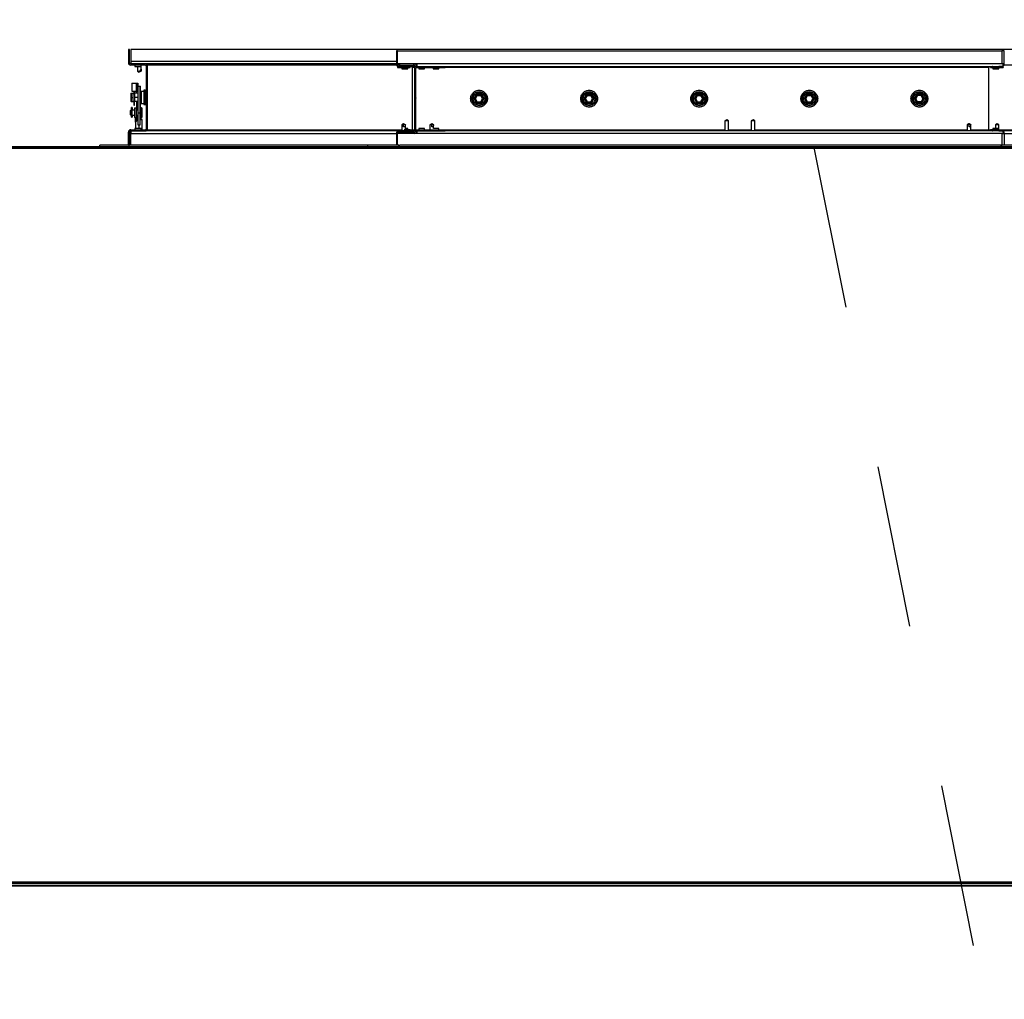
# Model space of a CAD drawing. Units: inches. Extents: x 0.3 to 10.6, y 0.4 to 8.2.
# Drawn here: x 4.1 to 4.7, y 3.2 to 3.8 of the extents above; entities that cross this region are included whole.
import ezdxf

# ---------------------------------------------------------------- set-up
doc = ezdxf.new("R2010")
doc.units = ezdxf.units.IN
doc.header["$MEASUREMENT"] = 0
doc.linetypes.add('HIDDEN', pattern=[0.075, 0.05, -0.025])
doc.layers.add('SERVICE_AREA_LINE', color=7, linetype='HIDDEN')
doc.styles.get("Standard").update_dxf_attribs({"font": 'GOTHIC.TTF'})
doc.dimstyles.new('SLDDIMSTYLE2', dxfattribs={"dimtxt": 0.18, "dimasz": 0.03, "dimexe": 0, "dimexo": 0.0625, "dimgap": 0, "dimtad": 0, "dimtih": 1, "dimtoh": 1, "dimdec": 0, "dimrnd": 1e-09, "dimzin": 0, "dimdsep": 46, "dimlunit": 5, "dimtxsty": 'Standard', "dimblk1": 'DOT', "dimblk2": 'DOT', "dimsah": 1, "dimcen": 0.09, "dimadec": 0, "dimazin": 0, "dimtfac": 0.03, "dimtdec": 0, "dimtofl": 0, "dimtmove": 0, "dimatfit": 3, "dimldrblk": 'DOT', "dimfxl": 1, "dimfrac": 2, "dimtolj": 1, "dimtzin": 0, "dimarcsym": 0})
doc.dimstyles.new('SLDDIMSTYLE4', dxfattribs={"dimtxt": 0.18, "dimasz": 0.1, "dimexe": 0, "dimexo": 0.0625, "dimgap": 0, "dimtad": 0, "dimtih": 1, "dimtoh": 1, "dimdec": 0, "dimrnd": 1e-09, "dimzin": 0, "dimdsep": 46, "dimlunit": 5, "dimtxsty": 'Standard', "dimsah": 1, "dimcen": 0.09, "dimadec": 0, "dimazin": 0, "dimtfac": 0.1, "dimtdec": 0, "dimtofl": 0, "dimtmove": 0, "dimatfit": 3, "dimfxl": 1, "dimfrac": 2, "dimtolj": 1, "dimtzin": 0, "dimarcsym": 0})

# ---------------------------------------------------------------- blocks, each defined once
blk = doc.blocks.new('_Dot')
at = {"color": 0, "linetype": 'ByBlock', "lineweight": -2}
blk.add_line((-0.5, 0), (-1, 0), dxfattribs=at)
at = {"color": 0, "linetype": 'ByBlock', "const_width": 0.5}
blk.add_lwpolyline([(-0.25, 0, 1), (0.25, 0, 1)], format="xyb", close=True, dxfattribs=at)

msp = doc.modelspace()

# ---------------------------------------------------------------- linework, layer by layer
at = {"color": 7, "linetype": 'Continuous', "lineweight": 25}
for p, q in [((4.18996057, 3.74352066), (4.18996057, 3.73544419)), ((4.19070763, 3.74352066), (4.18996057, 3.74352066)), ((4.19070763, 3.73544419), (4.19070763, 3.74352066)), ((4.89143116, 3.74353243), (4.19143116, 3.74353243)), ((4.19143116, 3.74353243), (4.19143116, 3.73619125)), ((4.35467233, 3.7427736), (4.35467233, 3.73468537)), ((4.35540763, 3.7427736), (4.35467233, 3.7427736)), ((4.35540763, 3.7427736), (4.72671939, 3.7427736)), ((4.35540763, 3.73468537), (4.35540763, 3.7427736)), ((4.72671939, 3.7427736), (4.72671939, 3.73468537)), ((4.72820174, 3.7427736), (4.72671939, 3.7427736)), ((4.72820174, 3.73468537), (4.72820174, 3.7427736)), ((4.19143116, 3.73619125), (4.19143116, 3.7347089)), ((4.20024292, 3.7347089), (4.19144292, 3.7347089)), ((4.20024292, 3.73396184), (4.19144292, 3.73396184)), ((4.19399586, 3.73396184), (4.19399586, 3.7331736)), ((4.19768998, 3.7331736), (4.19768998, 3.73396184)), ((4.19770763, 3.7314977), (4.19770763, 3.73396184)), ((4.35467233, 3.7347089), (4.20024292, 3.7347089)), ((4.20172527, 3.7339736), (4.20172527, 3.7347089)), ((4.20172527, 3.73322655), (4.20172527, 3.7339736)), ((4.35537183, 3.7334266), (4.35537183, 3.73329392)), ((4.35537183, 3.73319125), (4.35537183, 3.73329392)), ((4.36723487, 3.73468537), (4.35540763, 3.73468537)), ((4.35615469, 3.73468537), (4.35615469, 3.73433696)), ((4.35615469, 3.73433696), (4.35615469, 3.73416544)), ((4.35615469, 3.73395008), (4.35615469, 3.73416544)), ((4.35615469, 3.73395008), (4.36494292, 3.73395008)), ((4.35655043, 3.73468537), (4.35655043, 3.73402407)), ((4.35655043, 3.73402407), (4.36549524, 3.73402407)), ((4.35949586, 3.73402407), (4.35949586, 3.73395008)), ((4.36310763, 3.73395008), (4.36310763, 3.73402407)), ((4.36494292, 3.73395008), (4.36495469, 3.73395008)), ((4.36495469, 3.73402407), (4.36495469, 3.73395008)), ((4.36581671, 3.73395008), (4.36495469, 3.73395008)), ((4.36567338, 3.73375761), (4.3665049, 3.73328672)), ((4.36601517, 3.73380871), (4.36618669, 3.73363719)), ((4.36671494, 3.73416544), (4.36654342, 3.73433696)), ((4.72671939, 3.73468537), (4.36723487, 3.73468537)), ((4.36723487, 3.73468537), (4.36723487, 3.73320302)), ((4.72750225, 3.73468537), (4.72671939, 3.73468537)), ((4.72750225, 3.73320302), (4.72750225, 3.73468537)), ((4.72750225, 3.73468537), (4.72820174, 3.73468537)), ((4.19399586, 3.7331736), (4.19768998, 3.7331736)), ((4.19547233, 3.7331736), (4.19547233, 3.7303089)), ((4.19547233, 3.7303089), (4.19658998, 3.7295638)), ((4.19547233, 3.7303089), (4.19689863, 3.7303089)), ((4.19657527, 3.7295736), (4.19660469, 3.7295736)), ((4.19770763, 3.7303089), (4.19660469, 3.7295736)), ((4.19770763, 3.7314977), (4.19770763, 3.7303089)), ((4.20097822, 3.69501478), (4.20097822, 3.73322655)), ((4.20172527, 3.69501478), (4.20172527, 3.73322655)), ((4.35537183, 3.73319125), (4.35537183, 3.73244419)), ((4.35537183, 3.73319125), (4.35949586, 3.73319125)), ((4.35537183, 3.73244419), (4.36201348, 3.73244419)), ((4.35615469, 3.73320302), (4.36494292, 3.73320302)), ((4.35802527, 3.73320302), (4.35802527, 3.73319125)), ((4.35802527, 3.73244419), (4.35802527, 3.73176184)), ((4.35802527, 3.73176184), (4.36163704, 3.73176184)), ((4.35949586, 3.73320302), (4.35949586, 3.73252066)), ((4.35949586, 3.73252066), (4.36310763, 3.73252066)), ((4.36163704, 3.73176184), (4.36163704, 3.73244419)), ((4.36201348, 3.73252066), (4.36201348, 3.73244419)), ((4.36310763, 3.73252066), (4.36310763, 3.73320302)), ((4.36421936, 3.73320302), (4.36421936, 3.73246772)), ((4.36421936, 3.73246772), (4.36421936, 3.69425596)), ((4.36613677, 3.73263666), (4.36530525, 3.73310755)), ((4.36568998, 3.73246772), (4.36568998, 3.69425596)), ((4.36643649, 3.73250815), (4.36643704, 3.73246772)), ((4.36643704, 3.73246772), (4.36643704, 3.69425596)), ((4.36662086, 3.69425887), (4.36662086, 3.73246481)), ((4.36686723, 3.73319125), (4.38451205, 3.73319125)), ((4.36686723, 3.73244419), (4.38451205, 3.73244419)), ((4.36723487, 3.73320302), (4.72750225, 3.73320302)), ((4.36723487, 3.73319125), (4.36723487, 3.73320302)), ((4.36831939, 3.73320302), (4.36831939, 3.73319125)), ((4.36831939, 3.73244419), (4.36831939, 3.73176184)), ((4.36831939, 3.73176184), (4.37193116, 3.73176184)), ((4.37193116, 3.73319125), (4.37193116, 3.73320302)), ((4.37193116, 3.73176184), (4.37193116, 3.73244419)), ((4.37714292, 3.73320302), (4.37714292, 3.73319125)), ((4.37714292, 3.73244419), (4.37714292, 3.73176184)), ((4.37714292, 3.73176184), (4.38075469, 3.73176184)), ((4.38075469, 3.73319125), (4.38075469, 3.73320302)), ((4.38075469, 3.73176184), (4.38075469, 3.73244419)), ((4.38451205, 3.73319125), (4.38451205, 3.73244419)), ((4.71865472, 3.73320302), (4.71865472, 3.73246772)), ((4.71865472, 3.69425596), (4.71865472, 3.73246772)), ((4.71976645, 3.73320302), (4.71976645, 3.73252066)), ((4.71976645, 3.73252066), (4.7208606, 3.73252066)), ((4.7208606, 3.73310035), (4.7208606, 3.73320302)), ((4.7208606, 3.73310035), (4.7208606, 3.73265118)), ((4.7208606, 3.73244419), (4.7208606, 3.73265118)), ((4.7208606, 3.73244419), (4.72750225, 3.73244419)), ((4.72123704, 3.73320302), (4.72123704, 3.73252066)), ((4.72123704, 3.73252066), (4.7248488, 3.73252066)), ((4.72123704, 3.73244419), (4.72123704, 3.73176184)), ((4.72123704, 3.73176184), (4.7248488, 3.73176184)), ((4.7248488, 3.73252066), (4.7248488, 3.73320302)), ((4.7248488, 3.73176184), (4.7248488, 3.73244419)), ((4.72750225, 3.73320302), (4.72750225, 3.73310035)), ((4.72750225, 3.73265118), (4.72750225, 3.73310035)), ((4.72750225, 3.73265118), (4.72750225, 3.73244419)), ((4.19209586, 3.72278952), (4.19209586, 3.7179576)), ((4.19209586, 3.72278952), (4.19499586, 3.72278952)), ((4.19500763, 3.72278952), (4.19499586, 3.72278952)), ((4.19499586, 3.7179576), (4.19499586, 3.72278952)), ((4.19500763, 3.72278952), (4.19500763, 3.71795649)), ((4.19500763, 3.72278952), (4.19574292, 3.72278952)), ((4.19574292, 3.72278952), (4.19574292, 3.72105463)), ((4.36662086, 3.72229715), (4.36643704, 3.72229715)), ((4.19144733, 3.71645649), (4.19168263, 3.71669179)), ((4.19144733, 3.71645649), (4.19144733, 3.71411826)), ((4.19168263, 3.71669179), (4.19168263, 3.71411826)), ((4.19168263, 3.71669179), (4.1928591, 3.71669179)), ((4.19173905, 3.71669179), (4.19174145, 3.71669419)), ((4.19174145, 3.71669419), (4.19291792, 3.71669419)), ((4.19174145, 3.71669419), (4.19174145, 3.71669179)), ((4.19209586, 3.7179576), (4.19462822, 3.7179576)), ((4.1928591, 3.71411826), (4.1928591, 3.71669179)), ((4.19368263, 3.71638296), (4.1928591, 3.71638296)), ((4.19291792, 3.71638296), (4.19291792, 3.71669419)), ((4.1932488, 3.71638537), (4.19291792, 3.71638537)), ((4.1932488, 3.7179576), (4.1932488, 3.71638296)), ((4.19568263, 3.71669179), (4.19368263, 3.71669179)), ((4.19368263, 3.71669179), (4.19368263, 3.71411826)), ((4.19374292, 3.71669179), (4.19374292, 3.7179576)), ((4.19499586, 3.71669419), (4.19374292, 3.71669419)), ((4.19462822, 3.7179576), (4.19499586, 3.7179576)), ((4.19500763, 3.71795649), (4.19499586, 3.71795649)), ((4.19499586, 3.71669179), (4.19499586, 3.71758995)), ((4.19568263, 3.72105463), (4.19726498, 3.72105463)), ((4.19568263, 3.72105463), (4.19568263, 3.70461033)), ((4.19574292, 3.72105703), (4.1973238, 3.72105703)), ((4.19726498, 3.70461033), (4.19726498, 3.72105463)), ((4.19772527, 3.71669179), (4.19726498, 3.71669179)), ((4.1973238, 3.71669179), (4.1973238, 3.72105703)), ((4.19772527, 3.71669419), (4.1973238, 3.71669419)), ((4.19951939, 3.71779713), (4.19772527, 3.71779713)), ((4.19772527, 3.71779713), (4.19772527, 3.71044419)), ((4.20025469, 3.71856184), (4.19951939, 3.71856184)), ((4.19951939, 3.71856184), (4.19951939, 3.70967949)), ((4.40379087, 3.71571452), (4.40241913, 3.71339067)), ((4.40243356, 3.7133636), (4.40391939, 3.71593713)), ((4.40324865, 3.7133636), (4.40432693, 3.71523125)), ((4.40432693, 3.71523125), (4.40391939, 3.71593713)), ((4.40391939, 3.71593713), (4.40689105, 3.71593713)), ((4.40393835, 3.71596437), (4.40392227, 3.71593713)), ((4.40676136, 3.71593713), (4.40393835, 3.71596437)), ((4.40432693, 3.71523125), (4.40648351, 3.71523125)), ((4.40648351, 3.71523125), (4.40689105, 3.71593713)), ((4.40756179, 3.7133636), (4.40648351, 3.71523125)), ((4.40689105, 3.71593713), (4.40837688, 3.7133636)), ((4.40692685, 3.71593554), (4.40689177, 3.71593588)), ((4.40839612, 3.713333), (4.40692685, 3.71593554)), ((4.40700199, 3.71575331), (4.40825349, 3.71358566)), ((4.47143792, 3.71571452), (4.47006619, 3.71339067)), ((4.47008062, 3.7133636), (4.47156645, 3.71593713)), ((4.47089571, 3.7133636), (4.47197399, 3.71523125)), ((4.47197399, 3.71523125), (4.47156645, 3.71593713)), ((4.47156645, 3.71593713), (4.47453811, 3.71593713)), ((4.47158541, 3.71596437), (4.47156933, 3.71593713)), ((4.47440842, 3.71593713), (4.47158541, 3.71596437)), ((4.47197399, 3.71523125), (4.47413056, 3.71523125)), ((4.47413056, 3.71523125), (4.47453811, 3.71593713)), ((4.47520885, 3.7133636), (4.47413056, 3.71523125)), ((4.47453811, 3.71593713), (4.47602393, 3.7133636)), ((4.47457391, 3.71593554), (4.47453883, 3.71593588)), ((4.47604318, 3.713333), (4.47457391, 3.71593554)), ((4.47464905, 3.71575331), (4.47590055, 3.71358566)), ((4.53908498, 3.71571452), (4.53771325, 3.71339067)), ((4.53772768, 3.7133636), (4.53921351, 3.71593713)), ((4.53854276, 3.7133636), (4.53962105, 3.71523125)), ((4.53962105, 3.71523125), (4.53921351, 3.71593713)), ((4.53921351, 3.71593713), (4.54218517, 3.71593713)), ((4.53923247, 3.71596437), (4.53921639, 3.71593713)), ((4.54205547, 3.71593713), (4.53923247, 3.71596437)), ((4.53962105, 3.71523125), (4.54177762, 3.71523125)), ((4.54177762, 3.71523125), (4.54218517, 3.71593713)), ((4.54285591, 3.7133636), (4.54177762, 3.71523125)), ((4.54218517, 3.71593713), (4.54367099, 3.7133636)), ((4.54222097, 3.71593554), (4.54218589, 3.71593588)), ((4.54369024, 3.713333), (4.54222097, 3.71593554)), ((4.54229611, 3.71575331), (4.54354761, 3.71358566)), ((4.60673204, 3.71571452), (4.60536031, 3.71339067)), ((4.60537474, 3.7133636), (4.60686057, 3.71593713)), ((4.60618982, 3.7133636), (4.60726811, 3.71523125)), ((4.60726811, 3.71523125), (4.60686057, 3.71593713)), ((4.60686057, 3.71593713), (4.60983222, 3.71593713)), ((4.60687953, 3.71596437), (4.60686345, 3.71593713)), ((4.60970253, 3.71593713), (4.60687953, 3.71596437)), ((4.60726811, 3.71523125), (4.60942468, 3.71523125)), ((4.60942468, 3.71523125), (4.60983222, 3.71593713)), ((4.61050297, 3.7133636), (4.60942468, 3.71523125)), ((4.60983222, 3.71593713), (4.61131805, 3.7133636)), ((4.60986802, 3.71593554), (4.60983295, 3.71593588)), ((4.6113373, 3.713333), (4.60986802, 3.71593554)), ((4.60994317, 3.71575331), (4.61119466, 3.71358566)), ((4.67452659, 3.71596437), (4.67300736, 3.71339067)), ((4.67302902, 3.71336184), (4.67451485, 3.71593537)), ((4.67312552, 3.71354566), (4.67431574, 3.71560719)), ((4.67492239, 3.71522949), (4.6738441, 3.71336184)), ((4.67492239, 3.71522949), (4.67451485, 3.71593537)), ((4.67451485, 3.71593537), (4.6774865, 3.71593537)), ((4.67751508, 3.71593554), (4.67452659, 3.71596437)), ((4.67471989, 3.71593954), (4.67710033, 3.71593954)), ((4.67707896, 3.71522949), (4.67492239, 3.71522949)), ((4.6774865, 3.71593537), (4.67707896, 3.71522949)), ((4.67815725, 3.71336184), (4.67707896, 3.71522949)), ((4.6774865, 3.71593537), (4.67897233, 3.71336184)), ((4.67878045, 3.71369419), (4.67751508, 3.71593554)), ((4.19144733, 3.71411826), (4.19168263, 3.71411826)), ((4.19144733, 3.71411826), (4.19144733, 3.71178002)), ((4.19144733, 3.71178002), (4.19168263, 3.71154473)), ((4.19168263, 3.71411826), (4.19168263, 3.71154473)), ((4.19168263, 3.71411826), (4.1928591, 3.71411826)), ((4.19168263, 3.71154473), (4.1928591, 3.71154473)), ((4.1928591, 3.71154473), (4.1928591, 3.71411826)), ((4.1928591, 3.71185355), (4.19368263, 3.71185355)), ((4.1928591, 3.71154713), (4.19291792, 3.71154713)), ((4.19291792, 3.71154713), (4.19291792, 3.71185355)), ((4.1932488, 3.71185355), (4.1932488, 3.70941478)), ((4.1932488, 3.70941478), (4.19374292, 3.70941478)), ((4.19368263, 3.71411826), (4.19368263, 3.71154473)), ((4.19568263, 3.71411826), (4.19368263, 3.71411826)), ((4.19568263, 3.71154473), (4.19368263, 3.71154473)), ((4.19374292, 3.70941478), (4.19374292, 3.71154473)), ((4.19499586, 3.71154473), (4.19499586, 3.7062242)), ((4.19772527, 3.71411826), (4.19726498, 3.71411826)), ((4.19772527, 3.71154473), (4.19726498, 3.71154473)), ((4.1973238, 3.70770067), (4.1973238, 3.71154473)), ((4.19772527, 3.71044419), (4.19951939, 3.71044419)), ((4.19951939, 3.70967949), (4.20025469, 3.70967949)), ((4.40241913, 3.71339067), (4.40243399, 3.71336435)), ((4.40243356, 3.7133636), (4.40324865, 3.7133636)), ((4.40391939, 3.71079008), (4.40243356, 3.7133636)), ((4.40247185, 3.7132973), (4.40388841, 3.71078814)), ((4.40268431, 3.71292095), (4.40381326, 3.71096556)), ((4.40432693, 3.71149596), (4.40324865, 3.7133636)), ((4.40372044, 3.71113468), (4.40371562, 3.71113468)), ((4.40388841, 3.71078814), (4.4068769, 3.71075931)), ((4.40391939, 3.71079008), (4.40432693, 3.71149596)), ((4.40689105, 3.71079008), (4.40391939, 3.71079008)), ((4.40405379, 3.71079008), (4.40407355, 3.71078636)), ((4.40432693, 3.71149596), (4.40648351, 3.71149596)), ((4.40455242, 3.71078174), (4.4066836, 3.71078174)), ((4.40648351, 3.71149596), (4.40756179, 3.7133636)), ((4.40689105, 3.71079008), (4.40648351, 3.71149596)), ((4.4068769, 3.71075931), (4.40839612, 3.713333)), ((4.40837688, 3.7133636), (4.40689105, 3.71079008)), ((4.40697431, 3.71092432), (4.40695584, 3.7109023)), ((4.40709848, 3.71113468), (4.40709, 3.71113468)), ((4.4071511, 3.71122382), (4.40827797, 3.71317561)), ((4.40756179, 3.7133636), (4.40837688, 3.7133636)), ((4.47006619, 3.71339067), (4.47008105, 3.71336435)), ((4.47156645, 3.71079008), (4.47008062, 3.7133636)), ((4.47008062, 3.7133636), (4.47089571, 3.7133636)), ((4.4701189, 3.7132973), (4.47153547, 3.71078814)), ((4.47033137, 3.71292095), (4.47146032, 3.71096556)), ((4.47197399, 3.71149596), (4.47089571, 3.7133636)), ((4.47136749, 3.71113468), (4.47136268, 3.71113468)), ((4.47153547, 3.71078814), (4.47452396, 3.71075931)), ((4.47156645, 3.71079008), (4.47197399, 3.71149596)), ((4.47453811, 3.71079008), (4.47156645, 3.71079008)), ((4.47170085, 3.71079008), (4.47172061, 3.71078636)), ((4.47197399, 3.71149596), (4.47413056, 3.71149596)), ((4.47219948, 3.71078174), (4.47433066, 3.71078174)), ((4.47413056, 3.71149596), (4.47520885, 3.7133636)), ((4.47453811, 3.71079008), (4.47413056, 3.71149596)), ((4.47452396, 3.71075931), (4.47604318, 3.713333)), ((4.47602393, 3.7133636), (4.47453811, 3.71079008)), ((4.47462137, 3.71092432), (4.4746029, 3.7109023)), ((4.47474554, 3.71113468), (4.47473706, 3.71113468)), ((4.47479816, 3.71122382), (4.47592503, 3.71317561)), ((4.47520885, 3.7133636), (4.47602393, 3.7133636)), ((4.53771325, 3.71339067), (4.53772811, 3.71336435)), ((4.53921351, 3.71079008), (4.53772768, 3.7133636)), ((4.53772768, 3.7133636), (4.53854276, 3.7133636)), ((4.53776596, 3.7132973), (4.53918252, 3.71078814)), ((4.53797843, 3.71292095), (4.53910738, 3.71096556)), ((4.53962105, 3.71149596), (4.53854276, 3.7133636)), ((4.53901455, 3.71113468), (4.53900974, 3.71113468)), ((4.53918252, 3.71078814), (4.54217102, 3.71075931)), ((4.53921351, 3.71079008), (4.53962105, 3.71149596)), ((4.54218517, 3.71079008), (4.53921351, 3.71079008)), ((4.53934791, 3.71079008), (4.53936767, 3.71078636)), ((4.53962105, 3.71149596), (4.54177762, 3.71149596)), ((4.53984654, 3.71078174), (4.54197772, 3.71078174)), ((4.54177762, 3.71149596), (4.54285591, 3.7133636)), ((4.54218517, 3.71079008), (4.54177762, 3.71149596)), ((4.54217102, 3.71075931), (4.54369024, 3.713333)), ((4.54367099, 3.7133636), (4.54218517, 3.71079008)), ((4.54226843, 3.71092432), (4.54224996, 3.7109023)), ((4.5423926, 3.71113468), (4.54238412, 3.71113468)), ((4.54244522, 3.71122382), (4.54357208, 3.71317561)), ((4.54285591, 3.7133636), (4.54367099, 3.7133636)), ((4.60536031, 3.71339067), (4.60537517, 3.71336435)), ((4.60537474, 3.7133636), (4.60618982, 3.7133636)), ((4.60686057, 3.71079008), (4.60537474, 3.7133636)), ((4.60541302, 3.7132973), (4.60682958, 3.71078814)), ((4.60562549, 3.71292095), (4.60675444, 3.71096556)), ((4.60726811, 3.71149596), (4.60618982, 3.7133636)), ((4.60666161, 3.71113468), (4.6066568, 3.71113468)), ((4.60682958, 3.71078814), (4.60981808, 3.71075931)), ((4.60686057, 3.71079008), (4.60726811, 3.71149596)), ((4.60983222, 3.71079008), (4.60686057, 3.71079008)), ((4.60699497, 3.71079008), (4.60701762, 3.71078591)), ((4.60726811, 3.71149596), (4.60942468, 3.71149596)), ((4.60749359, 3.71078174), (4.60962478, 3.71078174)), ((4.60942468, 3.71149596), (4.61050297, 3.7133636)), ((4.60983222, 3.71079008), (4.60942468, 3.71149596)), ((4.60981808, 3.71075931), (4.6113373, 3.713333)), ((4.61131805, 3.7133636), (4.60983222, 3.71079008)), ((4.60991548, 3.71092432), (4.60989702, 3.7109023)), ((4.61003966, 3.71113468), (4.61003118, 3.71113468)), ((4.61009228, 3.71122382), (4.61121914, 3.71317561)), ((4.61050297, 3.7133636), (4.61131805, 3.7133636)), ((4.67300736, 3.71339067), (4.67447664, 3.71078814)), ((4.67451485, 3.71078831), (4.67302902, 3.71336184)), ((4.6738441, 3.71336184), (4.67302902, 3.71336184)), ((4.67321127, 3.71302949), (4.6744015, 3.71096796)), ((4.67492239, 3.71149419), (4.6738441, 3.71336184)), ((4.67431349, 3.71113708), (4.67430386, 3.71113708)), ((4.67447664, 3.71078814), (4.67746514, 3.71075931)), ((4.67492239, 3.71149419), (4.67451485, 3.71078831)), ((4.6774865, 3.71078831), (4.67451485, 3.71078831)), ((4.67489139, 3.71078414), (4.67727184, 3.71078414)), ((4.67707896, 3.71149419), (4.67492239, 3.71149419)), ((4.67815725, 3.71336184), (4.67707896, 3.71149419)), ((4.6774865, 3.71078831), (4.67707896, 3.71149419)), ((4.67746514, 3.71075931), (4.67748226, 3.71078831)), ((4.67897233, 3.71336184), (4.6774865, 3.71078831)), ((4.67767598, 3.71111649), (4.67898436, 3.713333)), ((4.67897233, 3.71336184), (4.67815725, 3.71336184)), ((4.67898436, 3.713333), (4.67897018, 3.71335812)), ((4.19145616, 3.7062242), (4.19108851, 3.70585655)), ((4.19108851, 3.70585655), (4.19108851, 3.70565798)), ((4.19108851, 3.70565798), (4.19108851, 3.70366243)), ((4.19108851, 3.70366243), (4.19145616, 3.70329479)), ((4.19182969, 3.7062242), (4.19145616, 3.7062242)), ((4.19145616, 3.7062242), (4.19145616, 3.70329479)), ((4.19145616, 3.70329479), (4.19182969, 3.70329479)), ((4.19151498, 3.7062266), (4.19151257, 3.7062242)), ((4.19187674, 3.7062266), (4.19151498, 3.7062266)), ((4.19151498, 3.7062266), (4.19151498, 3.7062242)), ((4.19182969, 3.7062242), (4.19182969, 3.70329479)), ((4.19187674, 3.70599479), (4.19182969, 3.70599479)), ((4.19182969, 3.7035242), (4.19187674, 3.7035242)), ((4.19182969, 3.70329719), (4.19187674, 3.70329719)), ((4.19217086, 3.70785949), (4.19187674, 3.70785949)), ((4.19187674, 3.70200871), (4.19187674, 3.70785949)), ((4.19222969, 3.7078619), (4.19193557, 3.7078619)), ((4.19193557, 3.7078619), (4.19193557, 3.70785949)), ((4.19217086, 3.70200871), (4.19217086, 3.70785949)), ((4.19371469, 3.7062242), (4.19217086, 3.7062242)), ((4.19217086, 3.70329479), (4.19371469, 3.70329479)), ((4.19222969, 3.7078619), (4.19222969, 3.7062266)), ((4.19371469, 3.7062266), (4.19222969, 3.7062266)), ((4.19222969, 3.70329719), (4.19222969, 3.70201112)), ((4.19371469, 3.70769867), (4.19371469, 3.70181632)), ((4.19371469, 3.70769867), (4.19498998, 3.70769867)), ((4.19498998, 3.70181632), (4.19498998, 3.70769867)), ((4.19499586, 3.7062266), (4.19498998, 3.7062266)), ((4.19568263, 3.7062242), (4.19498998, 3.7062242)), ((4.19498998, 3.70329479), (4.19568263, 3.70329479)), ((4.19499586, 3.70329719), (4.19499586, 3.69972765)), ((4.19568263, 3.70461033), (4.19568263, 3.69725812)), ((4.19568263, 3.70461033), (4.19726498, 3.70461033)), ((4.19800322, 3.70770067), (4.19726498, 3.70770067)), ((4.19726498, 3.69725812), (4.19726498, 3.70461033)), ((4.19806204, 3.70770307), (4.1973238, 3.70770307)), ((4.19187674, 3.70200871), (4.19217086, 3.70200871)), ((4.19222969, 3.70201112), (4.19217086, 3.70201112)), ((4.19371469, 3.70181632), (4.19498998, 3.70181632)), ((4.19435763, 3.7008736), (4.19499586, 3.70129909)), ((4.19435763, 3.69895008), (4.19435763, 3.7008736)), ((4.19435763, 3.69895008), (4.19435763, 3.69506772)), ((4.19568263, 3.69725812), (4.19726498, 3.69725812)), ((4.19626645, 3.69725812), (4.19626645, 3.69506772)), ((4.19726498, 3.70181832), (4.19800322, 3.70181832)), ((4.19726498, 3.70101106), (4.19736939, 3.70108066)), ((4.19732998, 3.70034537), (4.19726498, 3.70015366)), ((4.1973238, 3.70105027), (4.1973238, 3.70182072)), ((4.19850174, 3.70034537), (4.19732998, 3.70034537)), ((4.1973988, 3.70108066), (4.19736939, 3.70108066)), ((4.19850174, 3.70034537), (4.1973988, 3.70108066)), ((4.19842969, 3.70218969), (4.19842969, 3.70219554)), ((4.19850174, 3.69427949), (4.19850174, 3.70034537)), ((4.35903704, 3.6979089), (4.3579341, 3.6971736)), ((4.3579341, 3.6971736), (4.3579341, 3.69352066)), ((4.35905174, 3.6971736), (4.3579341, 3.6971736)), ((4.35905174, 3.6979089), (4.35903704, 3.6979089)), ((4.36016939, 3.6971736), (4.35905174, 3.6979187)), ((4.35905174, 3.6971736), (4.35905174, 3.6979089)), ((4.35906645, 3.6979089), (4.35905174, 3.6979089)), ((4.35905174, 3.69598481), (4.35905174, 3.6971736)), ((4.36016939, 3.6971736), (4.36012593, 3.6971736)), ((4.36016939, 3.69420302), (4.36016939, 3.6971736)), ((4.3763488, 3.6979089), (4.37524586, 3.6971736)), ((4.37524586, 3.6971736), (4.37524586, 3.69427949)), ((4.37636351, 3.6971736), (4.37524586, 3.6971736)), ((4.37636351, 3.6979089), (4.3763488, 3.6979089)), ((4.37748116, 3.6971736), (4.37636351, 3.6979187)), ((4.37636351, 3.6971736), (4.37636351, 3.6979089)), ((4.37637822, 3.6979089), (4.37636351, 3.6979089)), ((4.37636351, 3.69598481), (4.37636351, 3.6971736)), ((4.37748116, 3.6971736), (4.37743769, 3.6971736)), ((4.37748116, 3.69496184), (4.37748116, 3.6971736)), ((4.55761351, 3.70032184), (4.55649586, 3.69967657)), ((4.55649586, 3.69967657), (4.55649586, 3.69352066)), ((4.55873116, 3.69967657), (4.55649586, 3.69967657)), ((4.55873116, 3.69967657), (4.55761351, 3.70032184)), ((4.55873116, 3.69352066), (4.55873116, 3.69967657)), ((4.57378998, 3.70032184), (4.57267233, 3.69967657)), ((4.57267233, 3.69967657), (4.57267233, 3.69352066)), ((4.57490763, 3.69967657), (4.57267233, 3.69967657)), ((4.57490763, 3.69967657), (4.57378998, 3.70032184)), ((4.57490763, 3.69352066), (4.57490763, 3.69967657)), ((4.70649586, 3.6979089), (4.70539292, 3.6971736)), ((4.70539292, 3.6971736), (4.70539292, 3.69352066)), ((4.70651057, 3.6971736), (4.70539292, 3.6971736)), ((4.70651057, 3.6979089), (4.70649586, 3.6979089)), ((4.70762822, 3.6971736), (4.70651057, 3.6979187)), ((4.70651057, 3.6971736), (4.70651057, 3.6979089)), ((4.70652527, 3.6979089), (4.70651057, 3.6979089)), ((4.70651057, 3.69598481), (4.70651057, 3.6971736)), ((4.70762822, 3.6971736), (4.70758475, 3.6971736)), ((4.70762822, 3.69352066), (4.70762822, 3.6971736)), ((4.72380763, 3.6979089), (4.72270469, 3.6971736)), ((4.72270469, 3.6971736), (4.72270469, 3.69496184)), ((4.72493998, 3.6971736), (4.72270469, 3.6971736)), ((4.72383704, 3.6979089), (4.72380763, 3.6979089)), ((4.72493998, 3.6971736), (4.72382233, 3.6979187)), ((4.72493998, 3.69427949), (4.72493998, 3.6971736)), ((4.18996057, 3.68472066), (4.18996057, 3.69279713)), ((4.19070763, 3.68472066), (4.19070763, 3.69279713)), ((4.19143116, 3.69130302), (4.19070763, 3.69130302)), ((4.19125469, 3.69205008), (4.19125469, 3.69130302)), ((4.19143116, 3.69353243), (4.19143116, 3.69205008)), ((4.19143116, 3.6847089), (4.19143116, 3.69205008)), ((4.19144292, 3.69427949), (4.20024292, 3.69427949)), ((4.19144292, 3.69353243), (4.20024292, 3.69353243)), ((4.19399586, 3.69506772), (4.19399586, 3.69427949)), ((4.19768998, 3.69506772), (4.19399586, 3.69506772)), ((4.19768998, 3.69427949), (4.19768998, 3.69506772)), ((4.35537183, 3.69353243), (4.20024292, 3.69353243)), ((4.20172527, 3.69426772), (4.20172527, 3.69501478)), ((4.20172527, 3.69353243), (4.20172527, 3.69426772)), ((4.35467233, 3.69203831), (4.35467233, 3.6847089)), ((4.35537183, 3.69353243), (4.35537183, 3.69427949)), ((4.35537183, 3.69427949), (4.3579341, 3.69427949)), ((4.35537183, 3.69353243), (4.3579341, 3.69353243)), ((4.35537183, 3.69353243), (4.35537183, 3.69342976)), ((4.35537183, 3.69329708), (4.35537183, 3.69342976)), ((4.36723487, 3.69203831), (4.35540763, 3.69203831)), ((4.35540763, 3.6847089), (4.35540763, 3.69203831)), ((4.36494292, 3.69352066), (4.35615469, 3.69352066)), ((4.36494292, 3.6927736), (4.35615469, 3.6927736)), ((4.35615469, 3.69257159), (4.35615469, 3.6927736)), ((4.35655043, 3.69269961), (4.35655043, 3.69203831)), ((4.35655043, 3.69269961), (4.36549524, 3.69269961)), ((4.35949586, 3.69420302), (4.35949586, 3.69352066)), ((4.36310763, 3.69420302), (4.35949586, 3.69420302)), ((4.35949586, 3.6927736), (4.35949586, 3.69269961)), ((4.36163704, 3.69496184), (4.36016939, 3.69496184)), ((4.36016939, 3.69427949), (4.36201348, 3.69427949)), ((4.36163704, 3.69427949), (4.36163704, 3.69496184)), ((4.36201348, 3.69420302), (4.36201348, 3.69427949)), ((4.36310763, 3.69352066), (4.36310763, 3.69420302)), ((4.36421936, 3.69353243), (4.36310763, 3.69353243)), ((4.36310763, 3.69269961), (4.36310763, 3.6927736)), ((4.36421936, 3.69425596), (4.36421936, 3.69352066)), ((4.36495469, 3.6927736), (4.36494292, 3.6927736)), ((4.36495469, 3.6927736), (4.36495469, 3.69269961)), ((4.36495469, 3.6927736), (4.36581671, 3.6927736)), ((4.36613677, 3.69408702), (4.36530525, 3.69361613)), ((4.36567338, 3.69296607), (4.3665049, 3.69343696)), ((4.36618669, 3.69308649), (4.36601517, 3.69291497)), ((4.36643704, 3.69425596), (4.36643649, 3.69421553)), ((4.36654342, 3.69238672), (4.36671494, 3.69255824)), ((4.36686723, 3.69427949), (4.38451205, 3.69427949)), ((4.36686723, 3.69353243), (4.38451205, 3.69353243)), ((4.36723487, 3.69353243), (4.36723487, 3.69352066)), ((4.36723487, 3.69352066), (4.36723487, 3.69203831)), ((4.72750225, 3.69352066), (4.36723487, 3.69352066)), ((4.72671939, 3.69203831), (4.36723487, 3.69203831)), ((4.36831939, 3.69496184), (4.36831939, 3.69427949)), ((4.37193116, 3.69496184), (4.36831939, 3.69496184)), ((4.36831939, 3.69353243), (4.36831939, 3.69352066)), ((4.37193116, 3.69427949), (4.37193116, 3.69496184)), ((4.37193116, 3.69352066), (4.37193116, 3.69353243)), ((4.37524586, 3.69353243), (4.37524586, 3.69352066)), ((4.38075469, 3.69496184), (4.37745583, 3.69496184)), ((4.38075469, 3.69427949), (4.38075469, 3.69496184)), ((4.38075469, 3.69352066), (4.38075469, 3.69353243)), ((4.38451205, 3.69353243), (4.38451205, 3.69427949)), ((4.71865472, 3.69352066), (4.71865472, 3.69425596)), ((4.71976645, 3.69353243), (4.71865472, 3.69353243)), ((4.71976645, 3.69420302), (4.71976645, 3.69352066)), ((4.7208606, 3.69420302), (4.71976645, 3.69420302)), ((4.7208606, 3.69427949), (4.72750225, 3.69427949)), ((4.7208606, 3.69427949), (4.7208606, 3.6940725)), ((4.7208606, 3.6940725), (4.7208606, 3.69362333)), ((4.7208606, 3.69362333), (4.7208606, 3.69352066)), ((4.72123704, 3.69496184), (4.72123704, 3.69427949)), ((4.7248488, 3.69496184), (4.72123704, 3.69496184)), ((4.72123704, 3.69420302), (4.72123704, 3.69352066)), ((4.7248488, 3.69420302), (4.72123704, 3.69420302)), ((4.7248488, 3.69427949), (4.7248488, 3.69496184)), ((4.7248488, 3.69352066), (4.7248488, 3.69420302)), ((4.72671939, 3.69203831), (4.72750225, 3.69203831)), ((4.72750225, 3.6940725), (4.72750225, 3.69427949)), ((4.72750225, 3.69362333), (4.72750225, 3.6940725)), ((4.72750225, 3.69362333), (4.72750225, 3.69352066)), ((4.88263116, 3.69353243), (4.72750225, 3.69353243)), ((4.72750225, 3.69203831), (4.72750225, 3.69352066)), ((4.72750225, 3.69203831), (4.72820174, 3.69203831)), ((4.72820174, 3.69203831), (4.72820174, 3.6847089)), ((4.01790763, 3.68349125), (5.06496645, 3.68349125)), ((5.06496645, 3.68278537), (4.01790763, 3.68278537)), ((4.01826057, 3.68396184), (5.06461351, 3.68396184)), ((4.17231351, 3.68396184), (4.17231351, 3.6847089)), ((4.33702527, 3.6847089), (4.17231351, 3.6847089)), ((4.18996057, 3.68472066), (4.19070763, 3.68472066)), ((4.19010334, 3.68472066), (4.18997233, 3.6847089)), ((4.33702527, 3.68396184), (4.33702527, 3.6847089)), ((4.35616645, 3.6847089), (4.33702527, 3.6847089)), ((4.35616645, 3.68396184), (4.35616645, 3.6847089)), ((4.35651057, 3.68396184), (4.35651057, 3.6847089)), ((4.72636351, 3.6847089), (4.35651057, 3.6847089)), ((4.72636351, 3.68396184), (4.72636351, 3.6847089)), ((4.72670763, 3.68396184), (4.72670763, 3.6847089)), ((4.7458488, 3.6847089), (4.72670763, 3.6847089)), ((4.01790763, 3.23199125), (5.06496645, 3.23199125)), ((4.01790763, 3.23128537), (5.06496645, 3.23128537)), ((4.01790763, 3.22999949), (5.06496645, 3.22999949)), ((5.06496645, 3.2292936), (4.01790763, 3.2292936))]:
    msp.add_line(p, q, dxfattribs=at)
at = {"color": 8, "linetype": 'Continuous', "lineweight": 25}
for p, q in [((4.35467233, 3.73619125), (4.19143116, 3.73619125)), ((4.35485439, 3.7339736), (4.20172527, 3.7339736)), ((4.35537183, 3.73329392), (4.35564356, 3.73329392)), ((4.35615469, 3.73433696), (4.35655043, 3.73433696)), ((4.35615469, 3.73416544), (4.35655043, 3.73416544)), ((4.88113704, 3.7339736), (4.72801968, 3.7339736)), ((4.36568998, 3.73246772), (4.36421936, 3.73246772)), ((4.36660416, 3.73246772), (4.36643704, 3.73246772)), ((4.71865472, 3.73246772), (4.38451205, 3.73246772)), ((4.72123704, 3.73310035), (4.7208606, 3.73310035)), ((4.7208606, 3.73265118), (4.72123704, 3.73265118)), ((4.72750225, 3.73310035), (4.7248488, 3.73310035)), ((4.7248488, 3.73265118), (4.72750225, 3.73265118)), ((4.20025469, 3.70967949), (4.20025469, 3.71856184)), ((4.19800322, 3.70181832), (4.19800322, 3.70770067)), ((4.19806204, 3.70769593), (4.19806204, 3.70770307)), ((4.19143116, 3.69205008), (4.35467238, 3.69205008)), ((4.20172527, 3.69426772), (4.35537183, 3.69426772)), ((4.35537183, 3.69342976), (4.35564356, 3.69342976)), ((4.36201348, 3.69426772), (4.36421936, 3.69426772)), ((4.36421936, 3.69425596), (4.36568998, 3.69425596)), ((4.36643704, 3.69425596), (4.36660416, 3.69425596)), ((4.38451205, 3.69425596), (4.55649586, 3.69425596)), ((4.55873116, 3.69425596), (4.57267233, 3.69425596)), ((4.57490763, 3.69425596), (4.70539292, 3.69425596)), ((4.70762822, 3.69425596), (4.71865472, 3.69425596)), ((4.71865472, 3.69426772), (4.7208606, 3.69426772)), ((4.7208606, 3.6940725), (4.72123704, 3.6940725)), ((4.7208606, 3.69362333), (4.72123704, 3.69362333)), ((4.7248488, 3.6940725), (4.72750225, 3.6940725)), ((4.7248488, 3.69362333), (4.72750225, 3.69362333)), ((4.72671939, 3.69203831), (4.72671939, 3.6847089)), ((4.72750225, 3.69426772), (4.88113704, 3.69426772)), ((4.7282017, 3.69205008), (4.89143116, 3.69205008))]:
    msp.add_line(p, q, dxfattribs=at)
at = {"color": 7, "linetype": 'Continuous', "lineweight": 25, "flags": 128}
for points in [[(4.40697077, 3.71579904), (4.40697528, 3.7157933), (4.40700199, 3.71575331)], [(4.47461783, 3.71579904), (4.47462233, 3.7157933), (4.47464905, 3.71575331)], [(4.54226489, 3.71579904), (4.54226939, 3.7157933), (4.54229611, 3.71575331)], [(4.60991195, 3.71579904), (4.60991645, 3.7157933), (4.60994317, 3.71575331)], [(4.67442253, 3.71578809), (4.67442821, 3.7157957), (4.67444765, 3.71581898)], [(4.67466467, 3.71593537), (4.6746719, 3.71593639), (4.67471989, 3.71593954)], [(4.67731039, 3.71593751), (4.67731982, 3.71593639), (4.67732705, 3.71593537)], [(4.40242531, 3.71337973), (4.40244345, 3.71340283), (4.40253729, 3.71354326)], [(4.40381326, 3.71096556), (4.40383998, 3.71092557), (4.40384448, 3.71091983)], [(4.40676146, 3.71079008), (4.40673159, 3.71078488), (4.4066836, 3.71078174)], [(4.47007237, 3.71337973), (4.47009051, 3.71340283), (4.47018435, 3.71354326)], [(4.47146032, 3.71096556), (4.47148704, 3.71092557), (4.47149154, 3.71091983)], [(4.47440852, 3.71079008), (4.47437865, 3.71078488), (4.47433066, 3.71078174)], [(4.53771943, 3.71337973), (4.53773757, 3.71340283), (4.5378314, 3.71354326)], [(4.53910738, 3.71096556), (4.5391341, 3.71092557), (4.5391386, 3.71091983)], [(4.54205558, 3.71079008), (4.54202571, 3.71078488), (4.54197772, 3.71078174)], [(4.60536649, 3.71337973), (4.60538463, 3.71340283), (4.60547846, 3.71354326)], [(4.60675444, 3.71096556), (4.60678116, 3.71092557), (4.60678566, 3.71091983)], [(4.60970264, 3.71079008), (4.60967277, 3.71078488), (4.60962478, 3.71078174)], [(4.67312552, 3.71354566), (4.67303169, 3.71340523), (4.67301275, 3.71338114)], [(4.67444765, 3.7109047), (4.67442821, 3.71092798), (4.6744015, 3.71096796)], [(4.67468134, 3.71078617), (4.6746719, 3.71078729), (4.67466467, 3.71078831)], [(4.67732705, 3.71078831), (4.67731982, 3.71078729), (4.67727184, 3.71078414)], [(4.6788662, 3.71317802), (4.67896003, 3.71331845), (4.67899484, 3.71336184)]]:
    msp.add_lwpolyline(points, dxfattribs=at)
at = {"color": 7, "linetype": 'Continuous', "lineweight": 25}
for centre, radius in [((4.40540763, 3.71336184), 0.00443529), ((4.40540763, 3.71336184), 0.00368824), ((4.40540763, 3.71336184), 0.00367647), ((4.47305469, 3.71336184), 0.00443529), ((4.47305469, 3.71336184), 0.00368824), ((4.47305469, 3.71336184), 0.00367647), ((4.54070174, 3.71336184), 0.00443529), ((4.54070174, 3.71336184), 0.00368824), ((4.54070174, 3.71336184), 0.00367647), ((4.6083488, 3.71336184), 0.00443529), ((4.6083488, 3.71336184), 0.00368824), ((4.6083488, 3.71336184), 0.00367647), ((4.67599586, 3.71336184), 0.00443529), ((4.67599586, 3.71336184), 0.00368824), ((4.67599586, 3.71336184), 0.00367647)]:
    msp.add_circle(centre, radius, dxfattribs=at)
for centre, radius, start, end in [((4.19144292, 3.73544419), 0.00148235, 180, 270), ((4.19144292, 3.73544419), 0.00073529, 180, 270), ((4.20024292, 3.73322655), 0.00148235, 0, 90), ((4.20024292, 3.73322655), 0.00073529, 0, 90), ((4.35615469, 3.73468537), 0.00148235, 180, 270), ((4.35615469, 3.73468537), 0.00073529, 180, 270), ((4.36494292, 3.73246772), 0.00148235, 60.47730647, 90), ((4.36495469, 3.73246772), 0.00148235, 55.40838742, 90), ((4.36549524, 3.73328878), 0.00073529, 45, 90), ((4.36549524, 3.73328878), 0.00148235, 45, 70.41509674), ((4.36723487, 3.73468537), 0.00148235, 225, 270), ((4.36686723, 3.73392655), 0.00073529, 240.47730647, 270), ((4.36723487, 3.73468537), 0.00073529, 225, 270), ((4.72671939, 3.73468537), 0.00148235, 301.87837904, 0), ((4.36494292, 3.73246772), 0.00073529, 60.47730647, 90), ((4.36495469, 3.73246772), 0.00073529, 0, 53.2777667), ((4.36686723, 3.73392655), 0.00148235, 240.47730647, 270), ((4.20025469, 3.71928537), 0.00072353, 270, 0), ((4.20025469, 3.70895596), 0.00072353, 0, 90), ((4.36727057, 3.71419537), 0.00083353, 180, 218.78850637), ((4.40939616, 3.71253002), 0.00129118, 140.03130061, 150), ((4.47704322, 3.71253002), 0.00129118, 140.03130091, 150), ((4.54469028, 3.71253002), 0.00129118, 140.03130092, 150), ((4.61233734, 3.71253002), 0.00129118, 140.03130093, 150), ((4.19800322, 3.70733302), 0.00036765, 0, 90), ((4.19806204, 3.70733543), 0.00036765, 0, 90), ((4.19800322, 3.70218596), 0.00036765, 270, 0), ((4.19806204, 3.70218837), 0.00036765, 270, 0), ((4.19144292, 3.69279713), 0.00148235, 90, 180), ((4.19144292, 3.69279713), 0.00073529, 90, 180), ((4.19273704, 3.69205008), 0.00148235, 151.75746282, 180), ((4.20024292, 3.69501478), 0.00148235, 270, 0), ((4.20024292, 3.69501478), 0.00073529, 270, 0), ((4.35615469, 3.69203831), 0.00148235, 90, 180), ((4.35615469, 3.69203831), 0.00073529, 90, 180), ((4.35690174, 3.69129125), 0.00148235, 90, 149.73711331), ((4.36494292, 3.69425596), 0.00073529, 270, 299.52269353), ((4.36494292, 3.69425596), 0.00148235, 270, 299.52269353), ((4.36495469, 3.69425596), 0.00148235, 270, 304.59161258), ((4.36495469, 3.69425596), 0.00073529, 306.7222333, 0), ((4.36549524, 3.6934349), 0.00073529, 270, 315), ((4.36549524, 3.6934349), 0.00148235, 289.58490326, 315), ((4.36686723, 3.69279713), 0.00148235, 90, 119.52269353), ((4.36723487, 3.69203831), 0.00148235, 90, 135), ((4.36686723, 3.69279713), 0.00073529, 90, 119.52269353), ((4.36723487, 3.69203831), 0.00073529, 90, 135), ((4.72671939, 3.69203831), 0.00148235, 0, 58.12162096), ((4.18997233, 3.68544419), 0.00148235, 329.89176894, 349.77782061)]:
    msp.add_arc(centre, radius, start, end, dxfattribs=at)
msp.add_ellipse((4.19500763, 3.71923006), major_axis=(0, 0.00127357), ratio=0.577350269, start_param=3.141592654, end_param=3.183285523, dxfattribs=at)
for points, knots in [([(4.19660469, 3.7295736), (4.19660477, 3.72957387), (4.19660519, 3.72957523), (4.19661335, 3.72960122), (4.1966431, 3.72969337), (4.19672872, 3.72993983), (4.19683057, 3.73016107), (4.19689863, 3.7303089)], [0, 0, 0, 0, 0.004531772, 0.023598831, 0.098412926, 0.397575901, 1, 1, 1, 1]), ([(4.19689863, 3.7303089), (4.19704274, 3.73056777), (4.19724598, 3.73093285), (4.19752624, 3.73129003), (4.19766023, 3.73144577), (4.19770487, 3.73149465), (4.19770713, 3.73149715), (4.19770763, 3.7314977)], [0, 0, 0, 0, 0.454240642, 0.640624041, 0.828587676, 0.962609621, 1, 1, 1, 1]), ([(4.19499586, 3.71758995), (4.19498999, 3.71763731), (4.19497589, 3.71775116), (4.19488828, 3.717861), (4.19479583, 3.71792133), (4.19472481, 3.71794585), (4.19467581, 3.71795592), (4.19464209, 3.71795711), (4.19462822, 3.7179576)], [0, 0, 0, 0, 0.23574974, 0.566751303, 0.783258142, 0.872415004, 0.94750579, 1, 1, 1, 1]), ([(4.19503827, 3.7179576), (4.19511541, 3.71795458), (4.19526977, 3.71794854), (4.19546853, 3.71790264), (4.19561277, 3.71781905), (4.19566016, 3.71772631), (4.19568263, 3.71768234)], [0, 0, 0, 0, 0.259810894, 0.519901417, 0.772417361, 1, 1, 1, 1]), ([(4.4002488, 3.71336184), (4.40026554, 3.71304719), (4.40030002, 3.71239906), (4.40058703, 3.71143758), (4.40106297, 3.71051303), (4.40173398, 3.70968801), (4.40255877, 3.70901784), (4.40348338, 3.70853888), (4.40444484, 3.70826247), (4.40540763, 3.70817415), (4.40637041, 3.70826247), (4.40733188, 3.70853888), (4.40825644, 3.70901784), (4.40908145, 3.70968801), (4.40975163, 3.71051303), (4.41023058, 3.71143758), (4.410507, 3.71239906), (4.41059531, 3.71336184), (4.410507, 3.71432462), (4.41023058, 3.7152861), (4.40975163, 3.71621065), (4.40908145, 3.71703567), (4.40825644, 3.71770584), (4.40733188, 3.7181848), (4.40637041, 3.71846121), (4.40540763, 3.71854952), (4.40444484, 3.71846121), (4.40348338, 3.7181848), (4.40255877, 3.71770584), (4.40173398, 3.71703567), (4.40106297, 3.71621065), (4.40058703, 3.7152861), (4.40030002, 3.71432462), (4.40026554, 3.71367648), (4.4002488, 3.71336184)], [0, 0, 0, 0, 0.029129008, 0.060002832, 0.092160203, 0.125, 0.157839797, 0.189997168, 0.220870992, 0.25, 0.279129008, 0.310002832, 0.342160203, 0.375, 0.407839797, 0.439997168, 0.470870992, 0.5, 0.529129008, 0.560002832, 0.592160203, 0.625, 0.657839797, 0.689997168, 0.720870992, 0.75, 0.779129008, 0.810002832, 0.842160203, 0.875, 0.907839797, 0.939997168, 0.970870992, 1, 1, 1, 1]), ([(4.46789586, 3.71336184), (4.4679126, 3.71304719), (4.46794707, 3.71239906), (4.46823409, 3.71143758), (4.46871003, 3.71051303), (4.46938104, 3.70968801), (4.47020583, 3.70901784), (4.47113044, 3.70853888), (4.4720919, 3.70826247), (4.47305469, 3.70817415), (4.47401747, 3.70826247), (4.47497894, 3.70853888), (4.47590349, 3.70901784), (4.47672851, 3.70968801), (4.47739869, 3.71051303), (4.47787764, 3.71143758), (4.47815406, 3.71239906), (4.47824237, 3.71336184), (4.47815406, 3.71432462), (4.47787764, 3.7152861), (4.47739869, 3.71621065), (4.47672851, 3.71703567), (4.47590349, 3.71770584), (4.47497894, 3.7181848), (4.47401747, 3.71846121), (4.47305469, 3.71854952), (4.4720919, 3.71846121), (4.47113044, 3.7181848), (4.47020583, 3.71770584), (4.46938104, 3.71703567), (4.46871003, 3.71621065), (4.46823409, 3.7152861), (4.46794707, 3.71432462), (4.4679126, 3.71367648), (4.46789586, 3.71336184)], [0, 0, 0, 0, 0.029129008, 0.060002832, 0.092160203, 0.125, 0.157839797, 0.189997168, 0.220870992, 0.25, 0.279129008, 0.310002832, 0.342160203, 0.375, 0.407839797, 0.439997168, 0.470870992, 0.5, 0.529129008, 0.560002832, 0.592160203, 0.625, 0.657839797, 0.689997168, 0.720870992, 0.75, 0.779129008, 0.810002832, 0.842160203, 0.875, 0.907839797, 0.939997168, 0.970870992, 1, 1, 1, 1]), ([(4.53554292, 3.71336184), (4.53555966, 3.71304719), (4.53559413, 3.71239906), (4.53588115, 3.71143758), (4.53635708, 3.71051303), (4.5370281, 3.70968801), (4.53785289, 3.70901784), (4.5387775, 3.70853888), (4.53973896, 3.70826247), (4.54070175, 3.70817415), (4.54166453, 3.70826247), (4.542626, 3.70853888), (4.54355055, 3.70901784), (4.54437557, 3.70968801), (4.54504575, 3.71051303), (4.5455247, 3.71143758), (4.54580112, 3.71239906), (4.54588943, 3.71336184), (4.54580112, 3.71432462), (4.5455247, 3.7152861), (4.54504575, 3.71621065), (4.54437557, 3.71703567), (4.54355055, 3.71770584), (4.542626, 3.7181848), (4.54166453, 3.71846121), (4.54070175, 3.71854952), (4.53973896, 3.71846121), (4.5387775, 3.7181848), (4.53785289, 3.71770584), (4.5370281, 3.71703567), (4.53635708, 3.71621065), (4.53588115, 3.7152861), (4.53559413, 3.71432462), (4.53555966, 3.71367648), (4.53554292, 3.71336184)], [0, 0, 0, 0, 0.029129008, 0.060002832, 0.092160203, 0.125, 0.157839797, 0.189997168, 0.220870992, 0.25, 0.279129008, 0.310002832, 0.342160203, 0.375, 0.407839797, 0.439997168, 0.470870992, 0.5, 0.529129008, 0.560002832, 0.592160203, 0.625, 0.657839797, 0.689997168, 0.720870992, 0.75, 0.779129008, 0.810002832, 0.842160203, 0.875, 0.907839797, 0.939997168, 0.970870992, 1, 1, 1, 1]), ([(4.60318998, 3.71336184), (4.60320672, 3.71304719), (4.60324119, 3.71239906), (4.60352821, 3.71143758), (4.60400414, 3.71051303), (4.60467516, 3.70968801), (4.60549995, 3.70901784), (4.60642456, 3.70853888), (4.60738602, 3.70826247), (4.6083488, 3.70817415), (4.60931159, 3.70826247), (4.61027306, 3.70853888), (4.61119761, 3.70901784), (4.61202263, 3.70968801), (4.6126928, 3.71051303), (4.61317176, 3.71143758), (4.61344818, 3.71239906), (4.61353649, 3.71336184), (4.61344818, 3.71432462), (4.61317176, 3.7152861), (4.6126928, 3.71621065), (4.61202263, 3.71703567), (4.61119761, 3.71770584), (4.61027306, 3.7181848), (4.60931159, 3.71846121), (4.6083488, 3.71854952), (4.60738602, 3.71846121), (4.60642456, 3.7181848), (4.60549995, 3.71770584), (4.60467516, 3.71703567), (4.60400414, 3.71621065), (4.60352821, 3.7152861), (4.60324119, 3.71432462), (4.60320672, 3.71367648), (4.60318998, 3.71336184)], [0, 0, 0, 0, 0.029129008, 0.060002832, 0.092160203, 0.125, 0.157839797, 0.189997168, 0.220870992, 0.25, 0.279129008, 0.310002832, 0.342160203, 0.375, 0.407839797, 0.439997168, 0.470870992, 0.5, 0.529129008, 0.560002832, 0.592160203, 0.625, 0.657839797, 0.689997168, 0.720870992, 0.75, 0.779129008, 0.810002832, 0.842160203, 0.875, 0.907839797, 0.939997168, 0.970870992, 1, 1, 1, 1]), ([(4.67083704, 3.71336184), (4.67085378, 3.71304719), (4.67088825, 3.71239906), (4.67117527, 3.71143758), (4.6716512, 3.71051303), (4.67232221, 3.70968801), (4.67314701, 3.70901784), (4.67407162, 3.70853888), (4.67503308, 3.70826247), (4.67599586, 3.70817415), (4.67695864, 3.70826247), (4.67792012, 3.70853888), (4.67884467, 3.70901784), (4.67966969, 3.70968801), (4.68033986, 3.71051303), (4.68081882, 3.71143758), (4.68109523, 3.71239906), (4.68118355, 3.71336184), (4.68109523, 3.71432462), (4.68081882, 3.7152861), (4.68033986, 3.71621065), (4.67966969, 3.71703567), (4.67884467, 3.71770584), (4.67792012, 3.7181848), (4.67695864, 3.71846121), (4.67599586, 3.71854952), (4.67503308, 3.71846121), (4.67407162, 3.7181848), (4.67314701, 3.71770584), (4.67232221, 3.71703567), (4.6716512, 3.71621065), (4.67117527, 3.7152861), (4.67088825, 3.71432462), (4.67085378, 3.71367648), (4.67083704, 3.71336184)], [0, 0, 0, 0, 0.029129008, 0.060002832, 0.092160203, 0.125, 0.157839797, 0.189997168, 0.220870992, 0.25, 0.279129008, 0.310002832, 0.342160203, 0.375, 0.407839797, 0.439997168, 0.470870992, 0.5, 0.529129008, 0.560002832, 0.592160203, 0.625, 0.657839797, 0.689997168, 0.720870992, 0.75, 0.779129008, 0.810002832, 0.842160203, 0.875, 0.907839797, 0.939997168, 0.970870992, 1, 1, 1, 1]), ([(4.19837086, 3.70218729), (4.19837086, 3.70219218), (4.19837086, 3.70220195), (4.19837086, 3.70235348), (4.19837086, 3.70266404), (4.19837086, 3.70324737), (4.19837086, 3.70401061), (4.19837086, 3.70467988), (4.19837086, 3.70520885), (4.19837086, 3.70571902), (4.19837086, 3.70631686), (4.19837086, 3.7069222), (4.19837086, 3.70724837), (4.19837086, 3.70734482), (4.19837086, 3.70732813), (4.19837086, 3.70732585)], [0, 0, 0, 0, 0.06515384, 0.130307679, 0.194107593, 0.312624846, 0.431142098, 0.494942012, 0.560095852, 0.625249691, 0.689049605, 0.807566858, 0.92608411, 0.989884024, 1, 1, 1, 1]), ([(4.19527249, 3.70043515), (4.19521884, 3.70024069), (4.19511937, 3.69988017), (4.19483574, 3.69946534), (4.19460086, 3.69918282), (4.19443284, 3.6990172), (4.19436387, 3.69895562), (4.19435894, 3.69895124), (4.19435763, 3.69895008)], [0, 0, 0, 0, 0.259643602, 0.481372278, 0.662701988, 0.805000877, 0.947998707, 1, 1, 1, 1]), ([(4.19736939, 3.70108066), (4.19736941, 3.70108032), (4.1973695, 3.70107879), (4.19737109, 3.70105091), (4.19737561, 3.70094805), (4.19737704, 3.70070292), (4.19734817, 3.70048355), (4.19732998, 3.70034537)], [0, 0, 0, 0, 0.006009426, 0.026919568, 0.10935476, 0.43899567, 1, 1, 1, 1]), ([(4.35905174, 3.6979089), (4.35905376, 3.69790864), (4.35906423, 3.69790728), (4.3591006, 3.69788128), (4.3592432, 3.69778913), (4.359595, 3.69754267), (4.35991327, 3.69732143), (4.36012593, 3.6971736)], [0, 0, 0, 0, 0.004531772, 0.023598831, 0.098412926, 0.397575901, 1, 1, 1, 1]), ([(4.36012593, 3.6971736), (4.36007196, 3.69691474), (4.35999585, 3.69654965), (4.35968747, 3.69619247), (4.35941808, 3.69603673), (4.35918774, 3.69598785), (4.3590761, 3.69598535), (4.35905174, 3.69598481)], [0, 0, 0, 0, 0.454240642, 0.640624041, 0.828587676, 0.962609621, 1, 1, 1, 1]), ([(4.37636351, 3.6979089), (4.37636552, 3.69790864), (4.37637599, 3.69790728), (4.37641236, 3.69788128), (4.37655496, 3.69778913), (4.37690676, 3.69754267), (4.37722503, 3.69732143), (4.37743769, 3.6971736)], [0, 0, 0, 0, 0.004531772, 0.023598831, 0.098412926, 0.397575901, 1, 1, 1, 1]), ([(4.37743769, 3.6971736), (4.37738373, 3.69691474), (4.37730762, 3.69654965), (4.37699923, 3.69619247), (4.37672984, 3.69603673), (4.3764995, 3.69598785), (4.37638786, 3.69598535), (4.37636351, 3.69598481)], [0, 0, 0, 0, 0.454240642, 0.640624041, 0.828587676, 0.962609621, 1, 1, 1, 1]), ([(4.70651057, 3.6979089), (4.70651258, 3.69790864), (4.70652305, 3.69790728), (4.70655942, 3.69788128), (4.70670202, 3.69778913), (4.70705382, 3.69754267), (4.70737209, 3.69732143), (4.70758475, 3.6971736)], [0, 0, 0, 0, 0.004531772, 0.023598831, 0.098412926, 0.397575901, 1, 1, 1, 1]), ([(4.70758475, 3.6971736), (4.70753079, 3.69691474), (4.70745468, 3.69654965), (4.70714629, 3.69619247), (4.7068769, 3.69603673), (4.70664656, 3.69598785), (4.70653492, 3.69598535), (4.70651057, 3.69598481)], [0, 0, 0, 0, 0.454240642, 0.640624041, 0.828587676, 0.962609621, 1, 1, 1, 1])]:
    msp.add_open_spline(points, degree=3, knots=knots, dxfattribs=at)

# ---------------------------------------------------------------- leaders
at = {"layer": 'SERVICE_AREA_LINE'}
for points, dimstyle in [([(4.90590821, 3.36047999), (4.58396126, 4.50698825), (4.33396126, 4.50698825)], 'SLDDIMSTYLE2'), ([(4.74841887, 2.99679889), (4.57970139, 3.84242551), (4.32970139, 3.84242551)], 'SLDDIMSTYLE4')]:
    msp.add_leader(points, dimstyle=dimstyle, dxfattribs=at)

doc.saveas('drawing.dxf')
